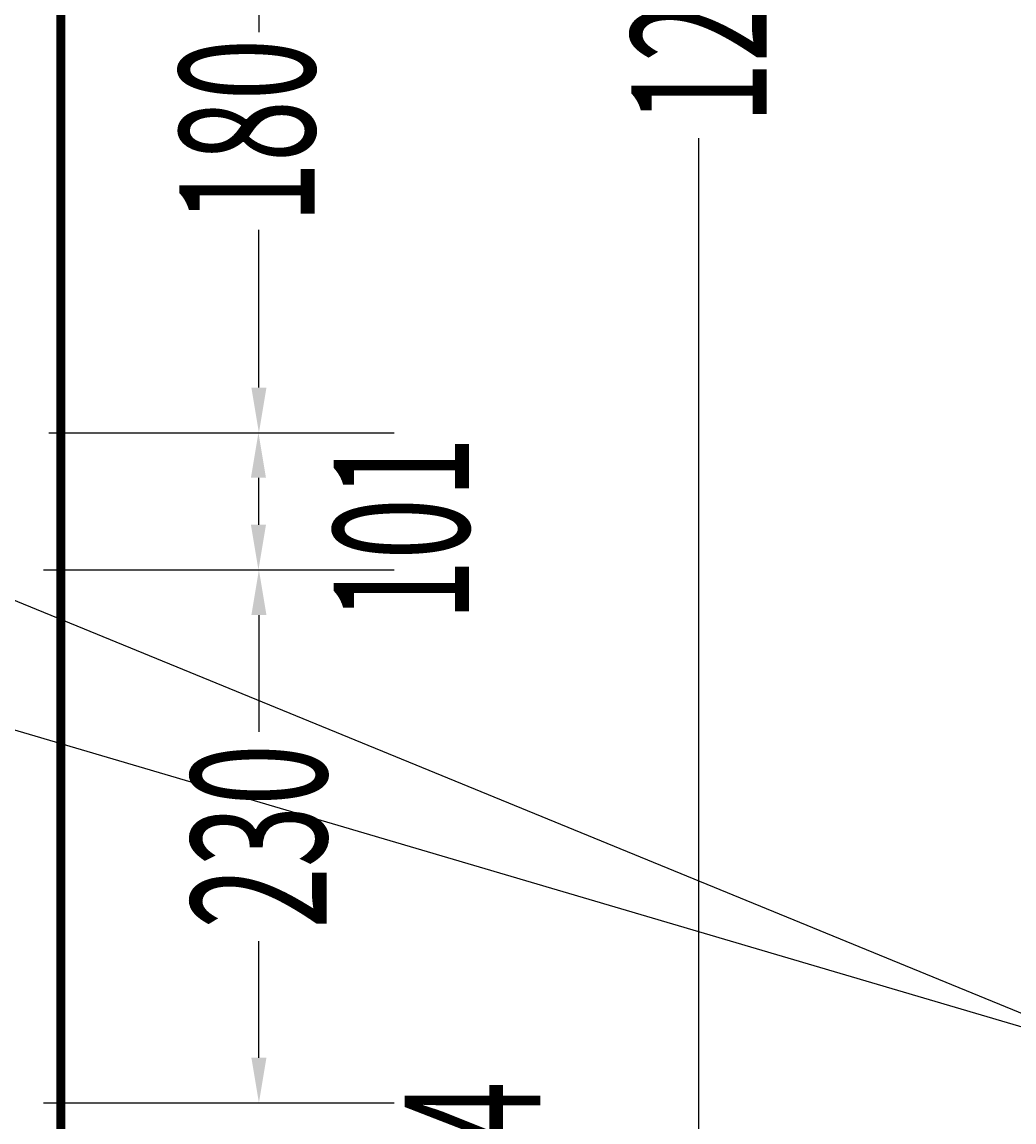
# Model space of a CAD drawing. Extents: x -48650 to 26935, y 549 to 25141.
# Drawn here: x 6538 to 6977, y 6010 to 6498 of the extents above; entities that cross this region are included whole.
import ezdxf
from ezdxf.enums import TextEntityAlignment as Align

# ---------------------------------------------------------------- set-up
doc = ezdxf.new("R2010")
doc.units = 0
doc.header["$LTSCALE"] = 50
doc.header["$MEASUREMENT"] = 0
doc.layers.get('0').update_dxf_attribs({"linetype": 'CONTINUOUS'})
doc.layers.get('DEFPOINTS').update_dxf_attribs({"linetype": 'CONTINUOUS'})
doc.styles.add('ROMANS', font='romans', dxfattribs={"width": 0.6, "height": 60})
doc.styles.get("Standard").update_dxf_attribs({"font": 'txt', "width": 0.7})
doc.dimstyles.get("Standard").update_dxf_attribs({"dimtxt": 0.18, "dimasz": 0.18, "dimexe": 0.18, "dimexo": 0.0625, "dimgap": 0.09, "dimtad": 0, "dimtih": 1, "dimtoh": 1, "dimdec": 4, "dimzin": 0, "dimdsep": 46, "dimtxsty": 'Standard', "dimcen": 0.09, "dimadec": 0, "dimazin": 0, "dimtfac": 1, "dimtdec": 4, "dimtofl": 0, "dimtmove": 0, "dimatfit": 3, "dimfxl": 0, "dimtolj": 1, "dimtzin": 0, "dimarcsym": 0})

# ---------------------------------------------------------------- blocks, each defined once
blk = doc.blocks.new('*D38')
at = {"color": 3, "linetype": 'ByBlock'}
for p, q in [((6549.62, 6520.82), (6702.7, 6520.82)), ((6642.7, 6500.82), (6642.7, 6493.03)), ((6642.7, 6335.5), (6642.7, 6405.42)), ((6549.62, 6315.5), (6702.7, 6315.5))]:
    blk.add_line(p, q, dxfattribs=at)
for points in [[(6639.36, 6500.82), (6646.03, 6500.82), (6642.7, 6520.82)], [(6639.36, 6335.5), (6646.03, 6335.5), (6642.7, 6315.5)]]:
    blk.add_solid(points, dxfattribs=at)
at = {"layer": 'DEFPOINTS', "color": 0, "linetype": 'ByBlock'}
for p in [(6549.55, 6520.82), (6549.55, 6315.5), (6642.7, 6315.5)]:
    blk.add_point(p, dxfattribs=at)
at = {"color": 1, "linetype": 'ByBlock', "style": 'ROMANS', "width": 0.6}
blk.add_text('180', height=60, rotation=90, dxfattribs=at).set_placement((6637.44, 6449.22), align=Align.MIDDLE_CENTER)
blk = doc.blocks.new('*D7')
at = {"color": 3, "linetype": 'ByBlock'}
for p, q in [((6547.23, 6254.66), (6702.7, 6254.66)), ((6642.7, 6234.66), (6642.7, 6182.88)), ((6642.7, 6038.34), (6642.7, 6090.12)), ((6547.23, 6018.34), (6702.7, 6018.34))]:
    blk.add_line(p, q, dxfattribs=at)
for points in [[(6639.36, 6234.66), (6646.03, 6234.66), (6642.7, 6254.66)], [(6639.36, 6038.34), (6646.03, 6038.34), (6642.7, 6018.34)]]:
    blk.add_solid(points, dxfattribs=at)
at = {"layer": 'DEFPOINTS', "color": 0, "linetype": 'ByBlock'}
for p in [(6547.17, 6254.66), (6547.17, 6018.34), (6642.7, 6018.34)]:
    blk.add_point(p, dxfattribs=at)
at = {"color": 1, "linetype": 'ByBlock', "style": 'ROMANS', "width": 0.6}
blk.add_text('230', height=60, rotation=90, dxfattribs=at).set_placement((6642.7, 6136.5), align=Align.MIDDLE_CENTER)
blk = doc.blocks.new('*D6')
at = {"color": 3, "linetype": 'ByBlock'}
for p, q in [((6642.7, 6038.34), (6642.7, 6058.34)), ((6556.78, 6018.34), (6702.7, 6018.34)), ((6556.78, 5992.09), (6702.7, 5992.09)), ((6642.7, 5972.09), (6642.7, 5952.09))]:
    blk.add_line(p, q, dxfattribs=at)
for points in [[(6639.36, 6038.34), (6646.03, 6038.34), (6642.7, 6018.34)], [(6639.36, 5972.09), (6646.03, 5972.09), (6642.7, 5992.09)]]:
    blk.add_solid(points, dxfattribs=at)
at = {"layer": 'DEFPOINTS', "color": 0, "linetype": 'ByBlock'}
for p in [(6556.72, 6018.34), (6556.72, 5992.09), (6642.7, 5992.09)]:
    blk.add_point(p, dxfattribs=at)
at = {"color": 1, "linetype": 'ByBlock', "style": 'ROMANS', "width": 0.6}
blk.add_text('24', height=60, rotation=90, dxfattribs=at).set_placement((6737.34, 6000.55), align=Align.MIDDLE_CENTER)
blk = doc.blocks.new('*D40')
at = {"color": 3, "linetype": 'ByBlock'}
for p, q in [((6549.62, 6315.5), (6702.49, 6315.5)), ((6642.49, 6295.5), (6642.49, 6274.66)), ((6554.39, 6254.66), (6702.49, 6254.66))]:
    blk.add_line(p, q, dxfattribs=at)
for points in [[(6639.15, 6295.5), (6645.82, 6295.5), (6642.49, 6315.5)], [(6639.15, 6274.66), (6645.82, 6274.66), (6642.49, 6254.66)]]:
    blk.add_solid(points, dxfattribs=at)
at = {"layer": 'DEFPOINTS', "color": 0, "linetype": 'ByBlock'}
for p in [(6549.55, 6315.5), (6554.33, 6254.66), (6642.49, 6254.66)]:
    blk.add_point(p, dxfattribs=at)
at = {"color": 1, "linetype": 'ByBlock', "style": 'ROMANS', "width": 0.6}
blk.add_text('101', height=60, rotation=90, dxfattribs=at).set_placement((6705.8, 6272.86), align=Align.MIDDLE_CENTER)
blk = doc.blocks.new('*D35')
at = {"color": 3, "linetype": 'ByBlock'}
for p, q in [((6768.09, 7128.71), (6897.69, 7128.71)), ((6837.69, 7108.71), (6837.69, 6568.02)), ((6837.69, 5905.43), (6837.69, 6446.12)), ((6768.09, 5885.43), (6897.69, 5885.43))]:
    blk.add_line(p, q, dxfattribs=at)
for points in [[(6834.36, 7108.71), (6841.02, 7108.71), (6837.69, 7128.71)], [(6834.36, 5905.43), (6841.02, 5905.43), (6837.69, 5885.43)]]:
    blk.add_solid(points, dxfattribs=at)
at = {"layer": 'DEFPOINTS', "color": 0, "linetype": 'ByBlock'}
for p in [(6768.03, 7128.71), (6837.69, 7128.71), (6768.03, 5885.43)]:
    blk.add_point(p, dxfattribs=at)
at = {"color": 1, "linetype": 'ByBlock', "style": 'ROMANS', "width": 0.6}
blk.add_text('1200', height=60, rotation=90, dxfattribs=at).set_placement((6837.69, 6507.07), align=Align.MIDDLE_CENTER)

msp = doc.modelspace()

# ---------------------------------------------------------------- linework, layer by layer
for p, q in [((7025.61119, 6039.55741), (6431.45227, 6283.38365)), ((6420.97999, 6217.09486), (7031.81312, 6037.07796))]:
    msp.add_line(p, q)
at = {"const_width": 4}
msp.add_lwpolyline([(6554.85289, 7127.33421), (6554.85289, 5887.33421)], dxfattribs=at)

# ---------------------------------------------------------------- dimensions: what is measured, and where the dimension line sits
for base, p1, p2, text, picture, middle in [((6837.69057, 7128.70928), (6768.02937, 5885.42695), (6768.02937, 7128.70928), '1200', '*D35', (6837.69057, 6507.06811)), ((6642.69653, 6018.34421), (6547.16546, 6254.65669), (6547.16546, 6018.34421), '230', '*D7', (6642.69653, 6136.50045))]:
    dim = msp.add_linear_dim(base=base, p1=p1, p2=p2, angle=90, text=text, dimstyle='Standard')
    dim.commit()
    dim.dimension.update_dxf_attribs({"geometry": picture, "text_midpoint": middle})
for base, p1, p2, text, picture, middle in [((6642.69653, 6315.50317), (6549.55374, 6520.82262), (6549.55374, 6315.50317), '180', '*D38', (6637.44195, 6449.22358)), ((6642.48779, 6254.65669), (6549.55374, 6315.50317), (6554.3303, 6254.65669), '101', '*D40', (6705.79641, 6272.86212)), ((6642.69653, 5992.08726), (6556.71854, 6018.34421), (6556.71854, 5992.08726), '24', '*D6', (6737.33685, 6000.55157))]:
    dim = msp.add_linear_dim(base=base, p1=p1, p2=p2, angle=90, text=text, dimstyle='Standard')
    dim.commit()
    dim.dimension.update_dxf_attribs({"geometry": picture, "text_midpoint": middle, "dimtype": 128})

doc.saveas('drawing.dxf')
